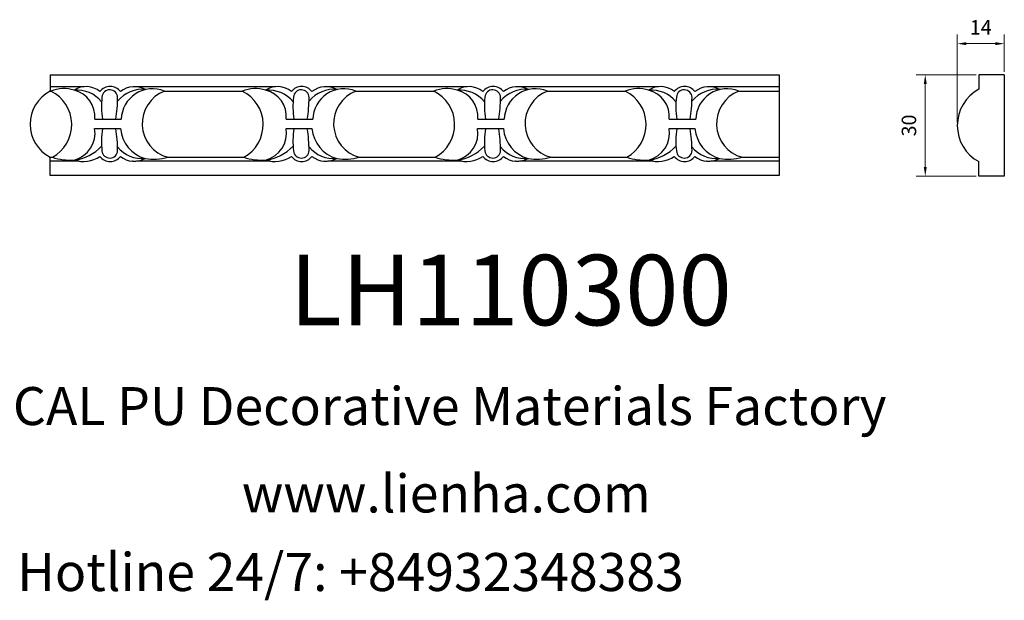
# Model space of a CAD drawing. Units: millimetres. Extents: x 8769 to 9179, y 530 to 693.
# Drawn here: x 8907 to 9179, y 530 to 690 of the extents above; entities that cross this region are included whole.
import ezdxf

# ---------------------------------------------------------------- set-up
doc = ezdxf.new("R2010")
doc.units = ezdxf.units.MM
doc.layers.add('columnas', color=6, linetype='Continuous')
doc.layers.add('圖層1', color=7, linetype='Continuous')
doc.styles.get("Standard").update_dxf_attribs({"font": 'txt', "bigfont": 'gbcbig.shx'})
doc.styles.add('型式1', font='txt')
doc.dimstyles.new('4', dxfattribs={"dimtxt": 4, "dimasz": 2.5, "dimexe": 2.5, "dimexo": 0.8, "dimgap": 2, "dimtad": 1, "dimdec": 0, "dimtxsty": 'Standard', "dimcen": 0, "dimclrd": 256, "dimclre": 256, "dimclrt": 256, "dimadec": 3, "dimazin": 0, "dimtfac": 1, "dimtdec": 0, "dimtofl": 0, "dimtmove": 0, "dimatfit": 3, "dimfxl": 1, "dimlwd": 18, "dimlwe": 18, "dimarcsym": 0})

# ---------------------------------------------------------------- blocks, each defined once
blk = doc.blocks.new('LOGO')
at = {"layer": '圖層1'}
h = blk.add_hatch(color=256, dxfattribs=at)
edge = h.paths.add_edge_path()
edge.add_ellipse((627, 781), major_axis=(74, 158), ratio=0.66913613, start_angle=67.965129, end_angle=426.351156)
edge.add_arc((577, 995), 106, 260.614395, 264.919169)
edge.add_ellipse((624, 779), major_axis=(75, 154), ratio=0.64102859, start_angle=263.346582, end_angle=424.546303, ccw=False)
edge.add_ellipse((624, 779), major_axis=(75, 154), ratio=0.64102859, start_angle=261.342043, end_angle=263.346582, ccw=False)
edge.add_arc((687, 724), 28.1, 327.701429, 329.917375, ccw=False)
edge.add_ellipse((624, 779), major_axis=(75, 154), ratio=0.64102859, start_angle=260.83634, end_angle=261.342043, ccw=False)
edge.add_ellipse((624, 779), major_axis=(75, 154), ratio=0.64102859, start_angle=260.424326, end_angle=260.83634)
edge.add_arc((712, 719), 11.5, 257.096469, 295.424005)
edge.add_arc((711, 717), 10.3, 258.945966, 306.691946, ccw=False)
edge.add_ellipse((624, 779), major_axis=(71, 151), ratio=0.65418631, start_angle=65.72716, end_angle=259.633296, ccw=False)
edge.add_arc((581, 945), 63.2, 247.813901, 254.171969, ccw=False)
edge = h.paths.add_edge_path(flags=17)
edge.add_line((624, 896), (624, 899))
edge.add_arc((577, 995), 106, 264.919169, 296.469933, ccw=False)
edge.add_ellipse((624, 779), major_axis=(75, 154), ratio=0.64102859, start_angle=424.546303, end_angle=426.450818)
edge.add_ellipse((624, 779), major_axis=(71, 151), ratio=0.65418631, start_angle=65.316332, end_angle=65.72716)
edge.add_arc((581, 945), 63.2, 254.171969, 287.732854)
edge.add_arc((620, 849), 41.2, 119.27349, 139.700565)
edge.add_arc((691, 780), 140, 137.263796, 146.329644)
edge.add_arc((759, 754), 211, 150.49544, 153.133154)
edge.add_arc((619, 642), 213, 100.818591, 103.207682, ccw=False)
edge.add_arc((653, 806), 86.6, 138.923077, 148.894778, ccw=False)
edge.add_arc((739, 729), 202, 124.465689, 138.400176, ccw=False)
edge = h.paths.add_edge_path(flags=17)
edge.add_arc((577, 995), 106, 251.192277, 260.614395, ccw=False)
edge.add_arc((581, 945), 63.2, 233.359556, 247.813901)
edge.add_ellipse((627, 781), major_axis=(74, 158), ratio=0.66913613, start_angle=66.351156, end_angle=67.965129, ccw=False)
h.paths.add_polyline_path([(577, 848, 0.01919432), (568, 845, 0.00472601), (567, 842, 0.02114843), (562, 819, -0.08072109), (555, 801, -0.19146869), (529, 790, -0.43453064), (525, 803, -0.16869007), (559, 841, -0.02185906), (568, 845, -0.00495486), (570, 849, 0.0129666), (560, 846, 0.22331682), (519, 798, 0.4252427), (528, 787, 0.39324682), (568, 821, -0.08455806)], flags=17)
h.paths.add_polyline_path([(598, 854, 0.054668), (644, 876, -0.01626974), (648, 878, -0.06921317), (665, 889, 0.03762599), (632, 872, -0.08221277), (583, 852, 0.00430614), (579, 851, 0.00898862), (577, 848, -0.00647361), (580, 849, -0.13694552)], flags=17)
h.paths.add_polyline_path([(614, 843, -0.10392247), (623, 835, 0.05334853), (625, 841, -0.00450797), (625, 842, 0.22060351), (598, 854, -0.01550143), (585, 850, 0.0087683), (580, 849, 0.02953939), (577, 847, 1.00936678), (623, 819, 0.01159154), (627, 829, 0.0568837), (623, 835, -0.27120764), (600, 814, -0.67967739), (583, 842, -0.29007143)], flags=17)
h.paths.add_polyline_path([(630, 836, -0.00892804), (627, 829, -0.3476777), (617, 792, 0.0072705), (589, 778, -0.03560609), (588, 778, 0.01139009), (590, 776, 0.0121005), (614, 786, 0.46163927)], flags=17)
h.paths.add_polyline_path([(586, 775, -0.02752815), (584, 776, -0.19529201), (577, 779, -0.65929843), (578, 787, -0.00924255), (579, 787, -0.02665143), (579, 789, 0.01368371), (578, 789, 0.17432611), (571, 786, 0.39128712), (574, 776, 0.2105547), (584, 774), (584, 774, 0.00132561), (586, 775, -0.00506527)], flags=17)
h.paths.add_polyline_path([(582, 788, 0.02312704), (579, 787, 0.18467234), (584, 776, 0.09835509), (588, 778, -0.0097877), (586, 779, -0.24041313)], flags=17)
h.paths.add_polyline_path([(601, 803, 0.43318133), (580, 792, 0.04485967), (579, 789, -0.02678327), (583, 790, -0.142026), (586, 795, -0.30742931), (595, 800, -0.95340098), (591, 790, 0.06961301), (583, 790, 0.04289129), (582, 788, -0.06771935), (591, 788, 0.89337934)], flags=17)
h.paths.add_polyline_path([(668, 884, 0.08859227), (648, 878, 0.14072424), (625, 842, -0.01227177), (626, 841, -0.04153164), (630, 836, 0.00555846), (631, 841, -0.18787408)], flags=17)
h.paths.add_polyline_path([(680, 891, 0.14383904), (665, 889, 0.06921317), (648, 878, -0.08859227), (668, 884, 0.40463552)], flags=17)
blk.add_hatch(color=256, dxfattribs=at).paths.add_polyline_path([(543, 793, -0.10479753), (529, 790, -0.20652167), (524, 795, 0.20787669), (529, 790, 0.09487266)])
h = blk.add_hatch(color=256, dxfattribs=at)
edge = h.paths.add_edge_path()
edge.add_ellipse((624, 779), major_axis=(75, 154), ratio=0.64102859, start_angle=424.546303, end_angle=426.450818, ccw=False)
edge.add_arc((577, 995), 106, 260.614395, 264.919169, ccw=False)
edge.add_ellipse((627, 781), major_axis=(74, 158), ratio=0.66913613, start_angle=66.351156, end_angle=67.965129)
edge.add_arc((581, 945), 63.2, 247.813901, 254.171969)
edge.add_ellipse((624, 779), major_axis=(71, 151), ratio=0.65418631, start_angle=65.316332, end_angle=65.72716, ccw=False)
h = blk.add_hatch(color=256, dxfattribs=at)
h.paths.add_polyline_path([(630, 836, 0.04153164), (626, 841, 0.01227177), (625, 842, 0.00450797), (625, 841, -0.05334853), (623, 835, -0.0568837), (627, 829, 0.00892804)])
h.paths.add_polyline_path([(577, 848, -0.00898862), (579, 851, 0.01042475), (570, 849, 0.00495486), (568, 845, -0.01919432)])
h.paths.add_polyline_path([(598, 854, 0.13694552), (580, 849, -0.0087683), (585, 850, 0.01550143)])
h.paths.add_polyline_path([(583, 790, 0.02678327), (579, 789, 0.02665143), (579, 787, -0.02312704), (582, 788, -0.04289129)])
h.paths.add_polyline_path([(590, 776, -0.01139009), (588, 778, -0.09835509), (584, 776, 0.02752815), (586, 775, 0.00506527), (586, 775, 0.00203909)])
h = blk.add_hatch(color=256, dxfattribs=at)
h.paths.add_polyline_path([(678, 821, -0.55172999), (685, 807, -0.1897896), (653, 777, -0.01388118), (645, 774, 0.01103912), (645, 772, 0.02216203), (651, 774, -0.01096586), (655, 775, -0.0017611), (665, 780, 0.0347443), (672, 785, 0.08610291), (688, 803, 0.50665948), (678, 828, 0.35520523), (639, 804, 0.09342211), (634, 772, 0.01726284), (645, 774, -0.31390958)])
h.paths.add_polyline_path([(646, 763, -0.03657899), (645, 770, 0.01198014), (639, 766, 0.01341087), (635, 764, -0.05260402), (636, 734, -0.12645734), (628, 706, -0.38781245), (605, 692, -0.28453211), (635, 764, 0.00264363), (635, 766, -0.00068089), (635, 766, 0.15253778), (601, 726, 0.23024122), (602, 688, 0.4402846), (635, 697, 0.17725751), (648, 732, 0.01008847), (647, 746, 0.06201608), (656, 744, 0.34948662), (696, 764, 0.39240667), (688, 785, 0.1301077), (674, 784, 0.00186537), (665, 780, -0.05472113), (651, 774, 0.01459322), (645, 771, 0.00785664), (645, 770, -0.01108001), (651, 773, -0.10067776), (681, 781, -0.34920294), (687, 775, -0.40243689), (657, 748, -0.00997372), (657, 749, 0.61337206), (651, 759, 0.17571286), (647, 758, -0.00248392), (647, 755, -0.46364396), (653, 755, -0.51376766), (652, 749, -0.07505155), (647, 751, 0.007944)])
h.paths.add_polyline_path([(658, 732, -0.1011324), (656, 744, -0.06201608), (647, 746, -0.01008847), (648, 732, -0.00900546), (648, 730, 0.22151096), (678, 697, 0.31532746), (709, 707, -0.0258666), (708, 707, -0.34326629), (678, 704, -0.18126205)])
edge = h.paths.add_edge_path()
edge.add_arc((711, 717), 10.3, 177.691625, 252.069913)
edge.add_arc((691, 724), 24.4, 314.573104, 317.736538)
edge.add_arc((712, 719), 11.5, 213.065305, 252.388892, ccw=False)
edge.add_arc((706, 716), 5.11, 85.250494, 222.944169, ccw=False)
edge.add_arc((705, 714), 6.99, -28.749377, 75.859696, ccw=False)
edge.add_arc((691, 724), 24.4, 317.736538, 327.02424, ccw=False)
edge.add_arc((712, 719), 11.5, 252.388892, 256.79599)
edge.add_arc((687, 724), 28.1, 324.608888, 327.701429)
edge.add_ellipse((624, 779), major_axis=(-75, -154), ratio=0.64102859, start_angle=441.342043, end_angle=443.346582)
edge.add_arc((707, 716), 6.61, 345.864041, 526.41764)
edge = h.paths.add_edge_path()
edge.add_spline(control_points=[(715, 707), (716, 708), (716, 708), (716, 708)], knot_values=[7.7102061, 7.7102061, 7.7102061, 7.7102061, 7.71350939, 7.71350939, 7.71350939, 7.71350939], degree=3, periodic=0)
edge.add_arc((712, 719), 11.5, 257.096469, 287.313015, ccw=False)
edge.add_ellipse((624, 779), major_axis=(-75, -154), ratio=0.64102859, start_angle=440.424326, end_angle=440.83634, ccw=False)
edge.add_arc((711, 717), 10.3, 258.945966, 294.974265)
h.paths.add_polyline_path([(635, 771, -0.00455236), (634, 772, -0.02833192), (617, 770, -0.12370803), (590, 776, -0.00203909), (586, 775, 0.07598953), (598, 770, 0.10843103)])
h = blk.add_hatch(color=256, dxfattribs=at)
h.paths.add_polyline_path([(645, 771, -0.00493592), (645, 772, -0.03536928), (635, 771, -0.00258674), (635, 771, 0.01440469), (635, 766, -0.02050936), (641, 769, -0.0097018)])
h.paths.add_polyline_path([(645, 774, -0.01726284), (634, 772, 0.00455236), (635, 771, 0.00258674), (635, 771, 0.03536928), (645, 772, -0.01103912)])
h.paths.add_polyline_path([(645, 770, -0.00785664), (645, 771, 0.0097018), (641, 769, 0.02050936), (635, 766, 0.00068089), (635, 766, -0.00264363), (635, 764, -0.01341087), (639, 766, -0.01198014)])
h = blk.add_hatch(color=256, dxfattribs=at)
h.paths.add_polyline_path([(710, 708, -0.01923196), (709, 708, -0.01380396), (708, 707, 0.0258666), (709, 707, 0.01123423)])
edge = h.paths.add_edge_path()
edge.add_arc((712, 719), 11.5, 287.313015, 295.424005, ccw=False)
edge.add_spline(control_points=[(716, 708), (716, 708), (716, 708), (715, 707)], knot_values=[7.7102061, 7.7102061, 7.7102061, 7.7102061, 7.71350939, 7.71350939, 7.71350939, 7.71350939], degree=3, periodic=0)
edge.add_arc((711, 717), 10.3, 294.974265, 306.691946)
edge = h.paths.add_edge_path()
edge.add_ellipse((624, 779), major_axis=(75, 154), ratio=0.64102859, start_angle=260.424326, end_angle=260.83634)
edge.add_arc((712, 719), 11.5, 256.79599, 257.096469, ccw=False)
edge.add_arc((687, 724), 28.1, 322.034299, 324.608888, ccw=False)
edge.add_arc((711, 717), 10.3, 257.99678, 258.945966)
for p, q in [((584, 774), (584, 774)), ((624, 899), (624, 896))]:
    blk.add_line(p, q, dxfattribs=at)
at = {"layer": '圖層1', "color": 7, "lineweight": 0}
for p, q in [((584, 774), (584, 774)), ((624, 896), (624, 899))]:
    blk.add_line(p, q, dxfattribs=at)
at = {"layer": '圖層1'}
for points in [[(528, 787, -0.4252427), (519, 798, -0.22331682), (560, 846, -0.02770344), (583, 852, 0.08221277), (632, 872, -0.03762599), (665, 889, -0.14383904), (680, 891, -0.87277506)], [(529, 790, -0.43453064), (525, 803, -0.16869007), (559, 841, 0.90918282)], [(624, 896, 0.0608757), (588, 863, 0.13771638), (568, 821, -0.39324682), (528, 787, 79.57845872)], [(562, 819, -0.08072109), (555, 801, -0.19146869), (529, 790, -1.07515065)], [(543, 894, 0.20017211), (624, 899, -0.06696523)], [(543, 894, 0.24180214), (600, 884, 0.57593757)], [(559, 841, -0.05634866), (585, 850, 0.07022894), (644, 876, 0.76924545)], [(567, 842, 0.02114843), (562, 819, 0.65818595)], [(589, 875, 0.03957787), (575, 858, 0.02119317), (567, 842, 0.70039624)], [(584, 774, -0.2105547), (574, 776, -0.39128712), (571, 786, -0.17432611), (578, 789, -0.11040596), (591, 790, 0.95340098), (595, 800)], [(631, 841, -0.02608314), (623, 819, -1.00936678), (577, 847, 0.62477317)], [(589, 778, -0.33861377), (577, 779, -0.65929843), (578, 787, -0.10031581), (591, 788, 0.89337934), (601, 803, 0.43318133), (580, 792, 0.2892992), (586, 775, 0.08108602), (598, 770, -0.68478377)], [(577, 847, -0.41694326), (626, 841, 0.82853247)], [(625, 841, -0.32932096), (600, 814, -0.67967739), (583, 842, 0.41587094)], [(595, 800, 0.30742931), (586, 795, 0.44643226), (586, 779, 0.1452688), (617, 770, -0.21497944)], [(583, 842, -0.29007143), (614, 843, -0.53979907), (617, 792, 0.0072705), (589, 778, -1.51475034)], [(614, 786, -0.01546584), (584, 774, 0.60801418)], [(600, 884, 0.0893667), (589, 875, 0.02839745)], [(647, 746, -0.01008847), (648, 732, -0.17725751), (635, 697, -0.4402846), (602, 688, -0.23024122), (601, 726, -0.17359021), (641, 769)], [(598, 770, 0.11104892), (635, 771, 0.14797598), (672, 785, 0.39352495)], [(635, 766, -0.05525533), (636, 734, -0.12645734), (628, 706, -0.38781245), (605, 692, -0.29908423), (639, 766, 0.21196857)], [(626, 841, -0.51300661), (614, 786, -1.70275408)], [(617, 770, 0.05953594), (653, 777, 0.1897896), (685, 807, 0.55172999), (678, 821, 0.38162047), (646, 763, -0.007944), (647, 751, -0.007944)], [(624, 895, 0.00273252), (624, 896)], [(665, 889, 0.21671739), (625, 841, 0.63832655)], [(668, 884, 0.18787408), (631, 841, 0.78322581)], [(672, 785, 0.08610291), (688, 803, 0.50665948), (678, 828, 0.35520523), (639, 804, 0.11326936), (635, 766, 0.5831315)], [(639, 766, -0.02306321), (651, 773, -0.10067776), (681, 781, -0.34920294), (687, 775, -0.40243689), (657, 748, -0.24713622)], [(641, 769, -0.03527372), (655, 775, -0.00362648), (674, 784, 0.38948923)], [(644, 876, -0.10501337), (668, 884, 0.40463552), (680, 891, 1.7437425)], [(674, 784, -0.1301077), (688, 785, -0.39240667), (696, 764, -0.42061911), (647, 746, -0.42061911)], [(647, 758, -0.17571286), (651, 759, -0.61337206), (657, 749)], [(652, 749, 0.51376766), (653, 755, 0.46364396), (647, 755, 0.46364396)], [(652, 749, -0.07505155), (647, 751)], [(648, 730, 0.22151096), (678, 697)], [(656, 744, 0.1011324), (658, 732, 0.18126205), (678, 704)], [(657, 749, 0.00997372), (657, 748, 0.00997372)], [(678, 704, 0.40521242), (711, 711, 0.49102664), (707, 721, 0.68531482), (703, 713, 0.37566964), (717, 709, 0.32072364)], [(678, 697, 0.35130792), (711, 710, 0.38207918)], [(714, 714, 1.00484277), (701, 717)], [(701, 717, 0.63095497), (717, 709, 0.83859281)]]:
    blk.add_lwpolyline(points, format="xyb", dxfattribs=at)
at = {"layer": '圖層1', "color": 7, "lineweight": 0}
for centre, radius, start, end in [((591, 779), 74.4, 114.736168, 165.090402), ((529, 797), 9.95, 171.834769, 263.983847), ((533, 798), 8.94, 149.768775, 246.736445), ((597, 774), 77.7, 119.85227, 158.152606), ((529, 825), 38.7, 267.58444, 353.452742), ((530, 825), 34.6, 269.383176, 317.088845), ((577, 995), 106, 251.192277, 296.469933), ((504, 832), 59.6, 328.51799, 346.977878), ((611, 730), 123, 110.148246, 115.157175), ((619, 642), 213, 103.207682, 106.179241), ((836, 777), 277, 166.40205, 171.248191), ((759, 754), 211, 154.268715, 155.35183), ((759, 754), 211, 153.133154, 154.268715), ((759, 754), 211, 153.133154, 154.268715), ((611, 730), 123, 105.749773, 110.148246), ((611, 730), 123, 105.749773, 110.148246), ((653, 806), 86.6, 150.954762, 170.288052), ((759, 754), 211, 150.49544, 153.133154), ((619, 642), 213, 100.818591, 103.207682), ((619, 642), 213, 100.818591, 103.207682), ((579, 779), 10.3, 98.604629, 138.159738), ((578, 782), 7.19, 151.642466, 237.121531), ((600, 832), 26.9, 147.829467, 328.897809), ((581, 786), 12.2, 234.58586, 282.146721), ((691, 780), 140, 137.263796, 146.329644), ((579, 783), 4.7, 105.752551, 239.339759), ((653, 806), 86.6, 148.894778, 150.954762), ((653, 806), 86.6, 148.894778, 150.954762), ((599, 820), 34.8, 121.803629, 128.571591), ((611, 730), 123, 104.266152, 105.749773), ((583, 787), 10.2, 230.864639, 275.065945), ((586, 759), 31.2, 102.417775, 105.553653), ((586, 755), 32.7, 101.618647, 103.736823), ((653, 806), 86.6, 138.923077, 148.894778), ((619, 642), 213, 99.831704, 100.818591), ((597, 831), 17.7, 143.304779, 280.117021), ((596, 789), 17, 167.091918, 177.366108), ((586, 759), 31.2, 96.280968, 102.417775), ((586, 759), 31.2, 96.280968, 102.417775), ((596, 789), 17, 177.366108, 183.47272), ((596, 789), 17, 177.366108, 183.47272), ((586, 755), 32.7, 96.319263, 101.618647), ((586, 755), 32.7, 96.319263, 101.618647), ((596, 789), 17, 183.47272, 225.32498), ((599, 820), 34.8, 90.612052, 121.803629), ((611, 730), 123, 102.256657, 104.266152), ((596, 788), 16.6, 70.678962, 164.364402), ((593, 787), 11.2, 166.100915, 175.924854), ((593, 787), 11.2, 166.100915, 175.924854), ((586, 755), 32.7, 80.82279, 96.319263), ((593, 787), 11.2, 175.924854, 229.997305), ((545, 1012), 164, 283.274439, 302.073938), ((600, 818), 29.2, 60.186093, 124.889829), ((593, 787), 11.2, 133.767201, 166.100915), ((586, 759), 31.2, 80.352537, 96.280968), ((583, 787), 10.2, 275.065945, 297.535003), ((596, 789), 17, 225.32498, 231.632374), ((392, 1260), 523, 291.5203, 291.824108), ((523, 1075), 233, 285.310871, 288.863252), ((594, 791), 9.76, 83.496394, 151.852243), ((615, 827), 56.1, 238.695008, 240.938112), ((392, 1260), 523, 291.824108, 292.291431), ((608, 810), 41.3, 239.219412, 256.601524), ((608, 810), 41.3, 238.058547, 239.219412), ((739, 729), 202, 124.465689, 138.400176), ((583, 787), 10.2, 297.535003, 305.691872), ((615, 827), 56.1, 240.938112, 243.548415), ((620, 849), 41.2, 119.27349, 139.700565), ((1084, -170), 1069, 115.89936, 117.565607), ((392, 1260), 523, 292.291431, 295.064526), ((615, 827), 56.1, 243.548415, 271.756891), ((595, 796), 9.4, 243.926288, 51.034061), ((593, 795), 5.76, 251.396842, 65.930641), ((641, 708), 44.2, 155.203024, 207.066586), ((523, 1075), 233, 288.863252, 301.379776), ((599, 820), 34.8, 40.850465, 90.612052), ((614, 854), 85.3, 258.870049, 283.6239), ((594, 844), 31, 281.765256, 342.461443), ((681, 692), 87.5, 122.096555, 156.788224), ((614, 707), 23.4, 237.339041, 332.391659), ((679, 703), 74.8, 125.447379, 188.978397), ((608, 712), 20.7, 259.884899, 344.672551), ((599, 817), 30.3, 36.307943, 60.040029), ((600, 818), 34.5, 292.576454, 31.696062), ((599, 817), 30.3, 306.5995, 23.285193), ((609, 925), 155, 272.988778, 279.480238), ((594, 844), 31, 342.461443, 354.676446), ((594, 844), 31, 342.461443, 354.676446), ((599, 817), 30.3, 23.285193, 36.307943), ((599, 817), 30.3, 23.285193, 36.307943), ((409, 910), 233, 336.958967, 339.615432), ((698, 821), 76.2, 131.326612, 163.36783), ((698, 821), 76.2, 163.36783, 164.400973), ((599, 820), 34.8, 38.038123, 40.850465), ((698, 821), 76.2, 163.36783, 164.400973), ((599, 820), 34.8, 38.038123, 40.850465), ((600, 818), 34.5, 31.696062, 41.208947), ((600, 818), 34.5, 31.696062, 41.208947), ((409, 910), 233, 339.615432, 341.661535), ((409, 910), 233, 339.615432, 341.661535), ((579, 735), 56.9, 329.8749, 358.703765), ((409, 910), 233, 341.661535, 342.935428), ((704, 815), 77.3, 117.432842, 159.994279), ((761, 660), 249, 112.648582, 121.267757), ((720, 776), 85.2, 161.0965, 182.445307), ((609, 925), 155, 279.480238, 283.436196), ((720, 776), 85.2, 182.445307, 183.488624), ((631, 839), 68.2, 273.451209, 281.553874), ((614, 854), 85.3, 283.6239, 284.216736), ((720, 776), 85.2, 183.488624, 186.789706), ((681, 692), 87.5, 117.396815, 122.096555), ((679, 703), 74.8, 122.374018, 125.447379), ((491, 745), 145, 7.542911, 8.148784), ((720, 776), 85.2, 186.789706, 186.945754), ((491, 745), 145, 355.498059, 7.542911), ((593, 732), 54.6, 320.075829, 0.282627), ((673, 791), 36.5, 82.227643, 160.448861), ((711, 631), 153, 115.537422, 118.282935), ((690, 673), 108, 114.553215, 116.776633), ((674, 824), 60.3, 115.899459, 119.627881), ((695, 774), 49.8, 109.838017, 179.548307), ((609, 925), 155, 283.436196, 286.617323), ((695, 774), 49.8, 179.548307, 182.078185), ((631, 839), 68.2, 281.553874, 286.632206), ((690, 673), 108, 111.208932, 114.553215), ((711, 631), 153, 112.998175, 115.537422), ((695, 774), 49.8, 182.078185, 183.209407), ((695, 774), 49.8, 183.209407, 185.009979), ((695, 774), 49.8, 185.009979, 193.389529), ((285, 728), 363, 3.676817, 5.49741), ((663, 779), 36.2, 244.375761, 335.62597), ((650, 753), 6.42, 86.756025, 126.619508), ((285, 728), 363, 4.226636, 4.795909), ((650, 752), 3.93, 48.987745, 148.485793), ((658, 767), 19.3, 235.2903, 252.458663), ((285, 728), 363, 0.631088, 2.943116), ((663, 779), 36.2, 244.375761, 258.570621), ((285, 728), 363, 0.631088, 2.943116), ((698, 821), 76.2, 115.489378, 131.326612), ((698, 821), 76.2, 115.489378, 131.326612), ((674, 824), 60.3, 95.648478, 115.899459), ((674, 824), 60.3, 95.648478, 115.899459), ((593, 732), 54.6, 358.218783, 0.282627), ((698, 746), 52.6, 197.930602, 247.890471), ((686, 704), 77.2, 94.03737, 117.033525), ((631, 839), 68.2, 286.632206, 299.160869), ((690, 673), 108, 108.695843, 111.208932), ((651, 753), 6.68, 327.199365, 93.294523), ((650, 752), 4.27, 301.303729, 50.07426), ((630, 833), 60.3, 292.236671, 335.221999), ((1252, -535), 1440, 114.070386, 114.474), ((686, 741), 30.2, 175.914199, 199.013501), ((658, 777), 29.5, 267.175013, 354.861707), ((686, 741), 30.2, 165.276668, 167.5624), ((705, 745), 49.6, 195.746028, 236.842024), ((676, 865), 27, 81.243881, 113.984793), ((631, 839), 68.2, 299.160869, 307.120474), ((1252, -535), 1440, 113.642875, 114.070386), ((670, 894), 10.4, 258.550194, 346.670212), ((627, 838), 69.8, 310.200863, 329.885646), ((684, 758), 27.4, 81.532801, 111.184722), ((674, 812), 16.3, 327.279939, 74.757881), ((677, 812), 9.17, 330.443964, 85.99132), ((687, 724), 28.1, 252.028323, 322.034299), ((691, 724), 24.4, 238.79063, 314.573104), ((680, 774), 7.11, 8.509847, 85.507254), ((681, 771), 16.7, 337.308519, 63.010014), ((707, 716), 6.61, 345.864041, 166.41764), ((706, 716), 5.11, 85.250494, 222.944169), ((706, 716), 5.11, 85.250494, 222.944169), ((711, 717), 10.3, 177.691625, 252.069913), ((712, 719), 11.5, 213.065305, 252.388892), ((712, 719), 11.5, 213.065305, 252.388892), ((705, 714), 6.99, 331.250623, 75.859696), ((705, 714), 6.99, 331.250623, 75.859696), ((711, 717), 10.3, 252.069913, 306.691946), ((691, 724), 24.4, 314.573104, 317.736538), ((691, 724), 24.4, 314.573104, 317.736538), ((711, 717), 10.3, 252.069913, 257.99678), ((691, 724), 24.4, 317.736538, 327.02424), ((691, 724), 24.4, 317.736538, 327.02424), ((712, 719), 11.5, 252.388892, 295.424005), ((712, 719), 11.5, 252.388892, 256.79599), ((711, 717), 10.3, 258.945966, 294.974265), ((687, 724), 28.1, 324.608888, 327.701429), ((712, 719), 11.5, 257.096469, 287.313015)]:
    blk.add_arc(centre, radius, start, end, dxfattribs=at)
at = {"layer": '圖層1'}
for centre, major_axis, ratio, start_param, end_param in [((627, 781), (74, 158), 0.66913613, -3.14159265, 3.14159265), ((624, 779), (71, 151), 0.65418631, 1.13998505, 4.53145586), ((624, 779), (75, 154), 0.64102859, 4.54526193, 7.44297088), ((624, 779), (-75, -154), 0.64102859, 7.68685459, 7.69404559), ((624, 779), (-75, -154), 0.64102859, 7.69404559, 7.70287178), ((624, 779), (-75, -154), 0.64102859, 7.70287178, 7.73785759)]:
    blk.add_ellipse(centre, major_axis=major_axis, ratio=ratio, start_param=start_param, end_param=end_param, dxfattribs=at)
blk.add_open_spline([(715, 707), (716, 708), (716, 708), (716, 708)], degree=3, dxfattribs=at)
at = {"layer": '圖層1', "insert": (537, 681), "char_height": 15, "width": 203.3, "attachment_point": 1}
blk.add_mtext('{\\fVerdana|b0|i1|c0|p34;GOODWARE}', dxfattribs=at)
blk = doc.blocks.new('*D25')
at = {"lineweight": 18, "transparency": 16777216}
for p, q in [((9166.22, 662), (9166.22, 686.33)), ((9179.2, 676), (9179.2, 686.33)), ((9168.72, 683.83), (9176.7, 683.83))]:
    blk.add_line(p, q, dxfattribs=at)
at = {"transparency": 16777216}
for points in [[(9168.72, 684.25), (9168.72, 683.41), (9166.22, 683.83)], [(9176.7, 684.25), (9176.7, 683.41), (9179.2, 683.83)]]:
    blk.add_solid(points, dxfattribs=at)
at = {"layer": 'Defpoints', "color": 0, "transparency": 16777216}
for p in [(9179.2, 683.83), (9179.2, 675.2), (9166.22, 661.2)]:
    blk.add_point(p, dxfattribs=at)
at = {"transparency": 16777216, "insert": (9172.71, 687.83), "char_height": 4, "attachment_point": 5}
blk.add_mtext('14', dxfattribs=at)
blk = doc.blocks.new('*D26')
at = {"lineweight": 18, "transparency": 16777216}
for p, q in [((9171.42, 675.2), (9154.85, 675.2)), ((9157.35, 672.7), (9157.35, 649.7)), ((9171.42, 647.2), (9154.85, 647.2))]:
    blk.add_line(p, q, dxfattribs=at)
at = {"transparency": 16777216}
for points in [[(9156.94, 672.7), (9157.77, 672.7), (9157.35, 675.2)], [(9156.94, 649.7), (9157.77, 649.7), (9157.35, 647.2)]]:
    blk.add_solid(points, dxfattribs=at)
at = {"layer": 'Defpoints', "color": 0, "transparency": 16777216}
for p in [(9172.22, 675.2), (9157.35, 647.2), (9172.22, 647.2)]:
    blk.add_point(p, dxfattribs=at)
at = {"transparency": 16777216, "insert": (9153.35, 661.2), "char_height": 4, "attachment_point": 5, "rotation": 90}
blk.add_mtext('30', dxfattribs=at)

msp = doc.modelspace()

# ---------------------------------------------------------------- linework, layer by layer
at = {"layer": 'columnas', "color": 0}
for p, q in [((8915.22, 675.2), (9116.91, 675.2)), ((8915.22, 675.2), (8915.22, 670.7)), ((9116.91, 675.2), (9116.91, 647.36)), ((9179.22, 675.2), (9172.22, 675.2)), ((9172.22, 675.2), (9172.22, 671.2)), ((9179.22, 675.2), (9179.22, 647.2)), ((8924.62, 671.93), (8915.22, 671.93)), ((8915.22, 670.7), (8915.4, 670.7)), ((8957.97, 671.93), (8938.05, 671.93)), ((8946.83, 670.7), (8957.97, 670.7)), ((8977.6, 671.93), (8957.97, 671.93)), ((8957.97, 670.7), (8968.38, 670.7)), ((9030.58, 671.93), (8991.65, 671.93)), ((8999.81, 670.7), (9010.95, 670.7)), ((9010.95, 670.7), (9021.36, 670.7)), ((9083.54, 671.93), (9044.01, 671.93)), ((9052.79, 670.7), (9074.34, 670.7)), ((9116.91, 671.93), (9096.99, 671.93)), ((9105.76, 670.7), (9116.91, 670.7)), ((8927.54, 662.95), (8934.89, 662.95)), ((8980.52, 662.95), (8987.87, 662.95)), ((9033.5, 662.95), (9040.85, 662.95)), ((9086.48, 662.95), (9093.83, 662.95)), ((8927.51, 660.37), (8934.66, 660.37)), ((8980.49, 660.37), (8987.64, 660.37)), ((9033.47, 660.37), (9040.62, 660.37)), ((9086.45, 660.37), (9093.6, 660.37)), ((8915.22, 652.41), (8915.81, 652.41)), ((8915.22, 647.36), (8915.22, 652.41)), ((8923.23, 651.31), (8915.22, 651.31)), ((8938, 651.31), (8937.91, 651.31)), ((8957.97, 651.31), (8939.08, 651.31)), ((8947.76, 652.41), (8957.97, 652.41)), ((8957.97, 652.41), (8968.79, 652.41)), ((8976.21, 651.31), (8957.97, 651.31)), ((9029.19, 651.31), (8992.06, 651.31)), ((9000.74, 652.41), (9010.95, 652.41)), ((9010.95, 652.41), (9021.77, 652.41)), ((9043.96, 651.31), (9043.87, 651.31)), ((9082.17, 651.31), (9045.04, 651.31)), ((9053.72, 652.41), (9063.93, 652.41)), ((9063.93, 652.41), (9074.75, 652.41)), ((9096.94, 651.31), (9096.85, 651.31)), ((9116.91, 651.31), (9098.02, 651.31)), ((9106.7, 652.41), (9116.91, 652.41)), ((9172.22, 647.2), (9172.22, 651.2)), ((9116.91, 647.36), (8915.22, 647.36)), ((9179.22, 647.2), (9172.22, 647.2))]:
    msp.add_line(p, q, dxfattribs=at)
for points in [[(8915.22, 670.7, 0.607912), (8915.22, 652.41, 0.262905)], [(9172.22, 671.2, 0.6), (9172.22, 651.2, 0.262905)]]:
    msp.add_lwpolyline(points, format="xyb", dxfattribs=at)
for centre, radius, start, end in [((8919.03, 661.89), 9.52, 72.7581, 112.3879), ((8910.89, 661.45), 10.29, 298.5686, 63.9588), ((8925.13, 665.9), 6.05, 50.4965, 122.7647), ((8922.49, 661.96), 9.05, 39.8855, 94.0355), ((8920.12, 663.73), 7.46, 353.9901, 76.5427), ((8931.82, 668.49), 3.52, 36.1058, 143.8942), ((8931.71, 668.89), 2.17, 1.8544, 175.0795), ((8940.76, 662.33), 8.88, 83.8122, 140.9139), ((8938.56, 665.67), 6.26, 60.9284, 128.4473), ((8943.53, 662.71), 8.64, 67.5249, 178.451), ((8950.3, 661.71), 9.64, 111.1137, 254.7447), ((8972.01, 661.89), 9.52, 72.7581, 112.3879), ((8963.86, 661.45), 10.29, 298.5686, 63.9588), ((8978.11, 665.9), 6.05, 50.4965, 122.7647), ((8975.47, 661.96), 9.05, 39.8855, 94.0355), ((8973.1, 663.73), 7.46, 353.9901, 76.5427), ((8984.8, 668.49), 3.52, 36.1058, 143.8942), ((8984.69, 668.89), 2.17, 1.8544, 175.0795), ((8993.74, 662.33), 8.88, 83.8122, 140.9139), ((8991.54, 665.67), 6.26, 60.9284, 128.4473), ((8996.5, 662.71), 8.64, 67.5249, 178.451), ((9003.28, 661.71), 9.64, 111.1137, 254.7447), ((9024.99, 661.89), 9.52, 72.7581, 112.3879), ((9016.84, 661.45), 10.29, 298.5686, 63.9588), ((9031.09, 665.9), 6.05, 50.4965, 122.7647), ((9028.45, 661.96), 9.05, 39.8855, 94.0355), ((9026.08, 663.73), 7.46, 353.9901, 76.5427), ((9037.78, 668.49), 3.52, 36.1058, 143.8942), ((9037.67, 668.89), 2.17, 1.8544, 175.0795), ((9046.72, 662.33), 8.88, 83.8122, 140.9139), ((9044.52, 665.67), 6.26, 60.9284, 128.4473), ((9049.48, 662.71), 8.64, 67.5249, 178.451), ((9056.26, 661.71), 9.64, 111.1137, 254.7447), ((9077.97, 661.89), 9.52, 72.7581, 112.3879), ((9069.82, 661.45), 10.29, 298.5686, 63.9588), ((9084.07, 665.9), 6.05, 50.4965, 122.7647), ((9081.43, 661.96), 9.05, 39.8855, 94.0355), ((9079.05, 663.73), 7.46, 353.9901, 76.5427), ((9090.76, 668.49), 3.52, 36.1058, 143.8942), ((9090.65, 668.89), 2.17, 1.8544, 175.0795), ((9099.69, 662.33), 8.88, 83.8122, 140.9139), ((9097.5, 665.67), 6.26, 60.9284, 128.4473), ((9102.46, 662.71), 8.64, 67.5249, 178.451), ((9109.24, 661.71), 9.64, 111.1137, 254.7447), ((8951.61, 666.54), 22.21, 173.4435, 189.297), ((8899.47, 668.83), 34.41, 350.1541, 0.2049), ((9004.59, 666.54), 22.21, 173.4435, 189.297), ((8952.44, 668.83), 34.41, 350.1541, 0.2049), ((9057.57, 666.54), 22.21, 173.4435, 189.297), ((9005.42, 668.83), 34.41, 350.1541, 0.2049), ((9110.55, 666.54), 22.21, 173.4435, 189.297), ((9058.4, 668.83), 34.41, 350.1541, 0.2049), ((8919.98, 659.05), 7.65, 284.1681, 9.9532), ((8951.61, 656.7), 22.21, 170.703, 186.5565), ((8899.47, 654.4), 34.41, 359.7951, 9.8459), ((8944.17, 661.23), 9.55, 185.1658, 253.8345), ((8972.96, 659.05), 7.65, 284.1681, 9.9532), ((9004.59, 656.7), 22.21, 170.703, 186.5565), ((8952.44, 654.4), 34.41, 359.7951, 9.8459), ((8997.15, 661.23), 9.55, 185.1658, 253.8345), ((9025.94, 659.05), 7.65, 284.1681, 9.9532), ((9057.57, 656.7), 22.21, 170.703, 186.5565), ((9005.42, 654.4), 34.41, 359.7951, 9.8459), ((9050.13, 661.23), 9.55, 185.1658, 253.8345), ((9078.92, 659.05), 7.65, 284.1681, 9.9532), ((9110.55, 656.7), 22.21, 170.703, 186.5565), ((9058.4, 654.4), 34.41, 359.7951, 9.8459), ((9103.11, 661.23), 9.55, 185.1658, 253.8345), ((8920.1, 664.51), 12.99, 277.7733, 315.9632), ((8931.71, 654.35), 2.17, 184.9205, 358.1456), ((8940.76, 660.9), 8.88, 219.0861, 274.8997), ((8973.07, 664.51), 12.99, 277.7733, 315.9632), ((8984.69, 654.35), 2.17, 184.9205, 358.1456), ((8993.74, 660.9), 8.88, 219.0861, 274.8997), ((9026.05, 664.51), 12.99, 277.7733, 315.9632), ((9037.67, 654.35), 2.17, 184.9205, 358.1456), ((9046.72, 660.9), 8.88, 219.0861, 274.8997), ((9079.03, 664.51), 12.99, 277.7733, 315.9632), ((9090.65, 654.35), 2.17, 184.9205, 358.1456), ((9099.69, 660.9), 8.88, 219.0861, 274.8997), ((8920.9, 668.17), 16.56, 252.0889, 273.2931), ((8924.39, 659.23), 8.01, 251.564, 304.9905), ((8931.82, 654.74), 3.52, 216.1058, 323.8942), ((8938.54, 657.38), 6.1, 230.573, 299.1973), ((8943.77, 667.63), 15.74, 261.7554, 284.6938), ((8973.88, 668.17), 16.56, 252.0889, 273.2931), ((8977.36, 659.23), 8.01, 251.564, 304.9905), ((8984.8, 654.74), 3.52, 216.1058, 323.8942), ((8991.52, 657.38), 6.1, 230.573, 299.1973), ((8996.75, 667.63), 15.74, 261.7554, 284.6938), ((9026.86, 668.17), 16.56, 252.0889, 273.2931), ((9030.34, 659.23), 8.01, 251.564, 304.9905), ((9037.78, 654.74), 3.52, 216.1058, 323.8942), ((9044.5, 657.38), 6.1, 230.573, 299.1973), ((9049.73, 667.63), 15.74, 261.7554, 284.6938), ((9079.84, 668.17), 16.56, 252.0889, 273.2931), ((9083.32, 659.23), 8.01, 251.564, 304.9905), ((9090.76, 654.74), 3.52, 216.1058, 323.8942), ((9097.48, 657.38), 6.1, 230.573, 299.1973), ((9102.71, 667.63), 15.74, 261.7554, 284.6938)]:
    msp.add_arc(centre, radius, start, end, dxfattribs=at)

# ---------------------------------------------------------------- block references
at = {"layer": 'columnas', "color": 0, "xscale": 0.0001000000385649528, "yscale": 0.0001000000385649528, "zscale": 0.0001000000385649528, "rotation": 292.9465870138723}
for p in [(9179.1, 675.22), (9179.1, 647.24)]:
    msp.add_blockref('LOGO', p, dxfattribs=at)

# ---------------------------------------------------------------- texts
at = {"insert": (8968.25, 564.67), "char_height": 10.5, "width": 457.5375, "attachment_point": 1, "style": '型式1'}
msp.add_mtext('www.lienha.com', dxfattribs=at)
at = {"layer": 'columnas', "color": 0}
for s, height, p in [('LH110300', 19.5, (8981.44, 605.94)), ('LIENHA FOCAL PU Decorative Materials Factory', 10.5, (8833.25, 578.35)), ('Hotline 24/7: +84932348383', 10.5, (8906.09, 532.45))]:
    msp.add_text(s, height=height, dxfattribs=at).set_placement(p)

# ---------------------------------------------------------------- dimensions: what is measured, and where the dimension line sits
dim = msp.add_linear_dim(base=(9179.2, 683.83), p1=(9166.22, 661.2), p2=(9179.2, 675.2), text='14', dimstyle='4')
dim.commit()
dim.dimension.update_dxf_attribs({"geometry": '*D25', "text_midpoint": (9172.71, 687.83)})
dim = msp.add_linear_dim(base=(9157.35, 647.2), p1=(9172.22, 675.2), p2=(9172.22, 647.2), angle=90, text='30', dimstyle='4')
dim.commit()
dim.dimension.update_dxf_attribs({"geometry": '*D26', "text_midpoint": (9153.35, 661.2)})

doc.saveas('drawing.dxf')
